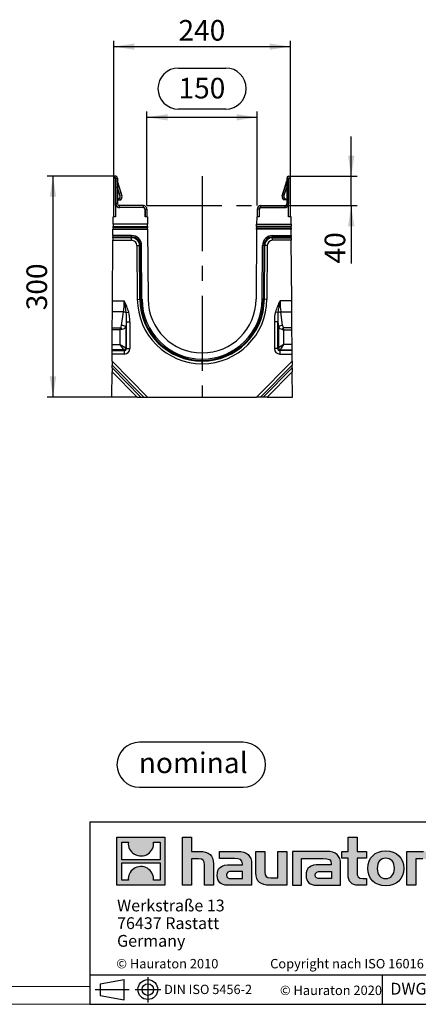
# Model space of a CAD drawing. Units: millimetres. Extents: x 56 to 3304, y 56 to 2320.
# Drawn here: x 1689 to 2231, y 56 to 1393 of the extents above; entities that cross this region are included whole.
import ezdxf

# ---------------------------------------------------------------- set-up
doc = ezdxf.new("R2010")
doc.units = ezdxf.units.MM
doc.header["$LTSCALE"] = 8
doc.linetypes.add('CENTERX2', pattern=[20.32, 12.7, -2.54, 2.54, -2.54])
for name, color, linetype in [('HAURATON_CENTERLINE', 60, 'CENTERX2'), ('HAURATON_DIMENSIONING', 1, 'Continuous'), ('HAURATON_FRAME_LOGO', 1, 'Continuous')]:
    doc.layers.add(name, color=color, linetype=linetype)
doc.layers.add('HAURATON_PRODUCT_CONTOUR', color=7, linetype='Continuous', lineweight=25)
doc.styles.add('SLDTEXTSTYLE0', font='ARIALBD.TTF', dxfattribs={"width": 0.948})
doc.styles.add('SLDTEXTSTYLE2', font='ARIAL.TTF', dxfattribs={"width": 0.948})
doc.dimstyles.new('SLDDIMSTYLE0', dxfattribs={"dimtxt": 28, "dimasz": 28, "dimexe": 0, "dimexo": 0.0625, "dimgap": 7, "dimtad": 1, "dimdec": 0, "dimrnd": 1e-09, "dimzin": 12, "dimdsep": 46, "dimtxsty": 'SLDTEXTSTYLE2', "dimsah": 1, "dimcen": 0.09, "dimadec": 0, "dimazin": 3, "dimtfac": 1, "dimtdec": 0, "dimtofl": 0, "dimtmove": 0, "dimatfit": 3, "dimfxl": 1, "dimfrac": 2, "dimtolj": 1, "dimtzin": 12, "dimarcsym": 0})
doc.dimstyles.new('SLDDIMSTYLE1', dxfattribs={"dimtxt": 28, "dimasz": 28, "dimexe": 0, "dimexo": 0.0625, "dimgap": 7, "dimtad": 1, "dimdec": 0, "dimrnd": 1e-09, "dimzin": 12, "dimdsep": 46, "dimtxsty": 'SLDTEXTSTYLE2', "dimsah": 1, "dimcen": 0.09, "dimadec": 0, "dimazin": 3, "dimtfac": 1, "dimtdec": 0, "dimtmove": 0, "dimatfit": 0, "dimfxl": 1, "dimfrac": 2, "dimtolj": 1, "dimtzin": 12, "dimarcsym": 0})

# ---------------------------------------------------------------- blocks, each defined once
blk = doc.blocks.new('SW_NOTE_0')
at = {"layer": 'HAURATON_FRAME_LOGO', "color": 0, "insert": (73.9, 36.1), "char_height": 28, "attachment_point": 2, "style": 'SLDTEXTSTYLE0'}
blk.add_mtext('nominal', dxfattribs=at)
blk = doc.blocks.new('Block-nominal')
at = {"layer": 'HAURATON_FRAME_LOGO'}
for p, q in [((171.5, 61), (30.5, 61)), ((30.5, 0), (171.5, 0))]:
    blk.add_line(p, q, dxfattribs=at)
for centre, start, end in [((30.5, 30.5), 90, 270), ((171.5, 30.5), 270, 90)]:
    blk.add_arc(centre, 30.5, start, end, dxfattribs=at)
at = {"layer": 'HAURATON_FRAME_LOGO', "color": 1}
blk.add_blockref('SW_NOTE_0', (29.8, 11), dxfattribs=at)
blk = doc.blocks.new('SW_NOTE_0_3')
at = {"layer": 'HAURATON_FRAME_LOGO', "color": 0, "char_height": 16, "attachment_point": 1, "style": 'SLDTEXTSTYLE2'}
for s, insert in [('Werkstraße 13', (0, 20.6)), ('76437 Rastatt', (0, -3.4)), ('Germany', (0, -27.4))]:
    blk.add_mtext(s, dxfattribs=dict(at, insert=insert))
blk = doc.blocks.new('_D_8')
at = {"layer": 'HAURATON_DIMENSIONING'}
for p, q in [((1904.6, 1327.6), (1968.8, 1327.6)), ((1968.8, 1271.8), (1904.6, 1271.8)), ((1861.7, 1140.7), (1861.7, 1268.7)), ((1861.7, 1260.7), (2011.7, 1260.7)), ((2011.7, 1140.7), (2011.7, 1268.7))]:
    blk.add_line(p, q, dxfattribs=at)
for centre, start, end in [((1904.6, 1299.7), 90, 270), ((1968.8, 1299.7), 270, 90)]:
    blk.add_arc(centre, 27.9, start, end, dxfattribs=at)
for points in [[(1861.7, 1260.7), (1889.7, 1256.4), (1889.7, 1265)], [(2011.7, 1260.7), (1983.7, 1265), (1983.7, 1256.4)]]:
    blk.add_solid(points, dxfattribs=at)
at = {"layer": 'HAURATON_DIMENSIONING', "insert": (1904.6, 1314.3), "char_height": 28, "attachment_point": 1, "style": 'SLDTEXTSTYLE2'}
blk.add_mtext('150', dxfattribs=at)
blk = doc.blocks.new('_D_9')
at = {"layer": 'HAURATON_DIMENSIONING'}
for p, q in [((2139.4, 1180.7), (2139.4, 1234.5)), ((2054.2, 1180.7), (2147.4, 1180.7)), ((2139.4, 1140.7), (2139.4, 1180.7)), ((2049.3, 1140.7), (2147.4, 1140.7)), ((2139.4, 1140.7), (2139.4, 1062.2))]:
    blk.add_line(p, q, dxfattribs=at)
for points in [[(2139.4, 1180.7), (2143.7, 1208.7), (2135.1, 1208.7)], [(2139.4, 1140.7), (2135.1, 1112.7), (2143.7, 1112.7)]]:
    blk.add_solid(points, dxfattribs=at)
at = {"layer": 'HAURATON_DIMENSIONING', "insert": (2103.3, 1062.2), "char_height": 28, "attachment_point": 1, "rotation": 90, "style": 'SLDTEXTSTYLE2'}
blk.add_mtext('40', dxfattribs=at)
blk = doc.blocks.new('_D_10')
at = {"layer": 'HAURATON_DIMENSIONING'}
for p, q in [((1816.7, 1178.2), (1816.7, 1364.7)), ((2056.7, 1178.2), (2056.7, 1364.7)), ((1816.7, 1356.7), (2056.7, 1356.7))]:
    blk.add_line(p, q, dxfattribs=at)
for points in [[(1816.7, 1356.7), (1844.7, 1352.4), (1844.7, 1361)], [(2056.7, 1356.7), (2028.7, 1361), (2028.7, 1352.4)]]:
    blk.add_solid(points, dxfattribs=at)
at = {"layer": 'HAURATON_DIMENSIONING', "insert": (1904.6, 1392.8), "char_height": 28, "attachment_point": 1, "style": 'SLDTEXTSTYLE2'}
blk.add_mtext('240', dxfattribs=at)
blk = doc.blocks.new('_D_11')
at = {"layer": 'HAURATON_DIMENSIONING'}
for p, q in [((1819.2, 1180.7), (1726, 1180.7)), ((1734, 880.7), (1734, 1180.7)), ((1814, 880.7), (1726, 880.7))]:
    blk.add_line(p, q, dxfattribs=at)
for points in [[(1734, 1180.7), (1729.6, 1152.7), (1738.3, 1152.7)], [(1734, 880.7), (1738.3, 908.7), (1729.6, 908.7)]]:
    blk.add_solid(points, dxfattribs=at)
at = {"layer": 'HAURATON_DIMENSIONING', "insert": (1697.9, 998.6), "char_height": 28, "attachment_point": 1, "rotation": 90, "style": 'SLDTEXTSTYLE2'}
blk.add_mtext('300', dxfattribs=at)

msp = doc.modelspace()

# ---------------------------------------------------------------- hatches: boundary and pattern name
at = {"layer": 'HAURATON_FRAME_LOGO'}
h = msp.add_hatch(color=256, dxfattribs=at)
h.paths.add_polyline_path([(1886.1, 217.7), (1886.1, 282.9), (1820.9, 282.9), (1820.9, 217.7)], flags=0)
edge = h.paths.add_edge_path(flags=0)
edge.add_spline(control_points=[(1844.7, 259.9), (1849.9, 256.6), (1858.3, 256.6), (1863.2, 260.5)], knot_values=[5, 5, 5, 5, 6, 6, 6, 6], weights=[1, 1, 1, 1], degree=3, periodic=0)
edge.add_spline(control_points=[(1863.2, 260.5), (1868.5, 264.1), (1871.2, 269.9), (1870.7, 276.2)], knot_values=[6, 6, 6, 6, 7, 7, 7, 7], weights=[1, 1, 1, 1], degree=3, periodic=0)
edge.add_line((1870.7, 276.2), (1879.6, 276.2))
edge.add_line((1879.6, 276.2), (1879.6, 252.3))
edge.add_line((1879.6, 252.3), (1827.5, 252.3))
edge.add_line((1827.5, 252.3), (1827.5, 276.2))
edge.add_line((1827.5, 276.2), (1836.4, 276.2))
edge.add_spline(control_points=[(1836.4, 276.2), (1835.8, 269.5), (1839, 263.4), (1844.7, 259.9)], knot_values=[4, 4, 4, 4, 5, 5, 5, 5], weights=[1, 1, 1, 1], degree=3, periodic=0)
edge = h.paths.add_edge_path(flags=0)
edge.add_spline(control_points=[(1862.3, 240.7), (1857.1, 244.1), (1848.8, 244), (1843.9, 240.2)], knot_values=[5, 5, 5, 5, 6, 6, 6, 6], weights=[1, 1, 1, 1], degree=3, periodic=0)
edge.add_spline(control_points=[(1843.9, 240.2), (1838.6, 236.5), (1835.9, 230.7), (1836.4, 224.4)], knot_values=[6, 6, 6, 6, 7, 7, 7, 7], weights=[1, 1, 1, 1], degree=3, periodic=0)
edge.add_line((1836.4, 224.4), (1827.5, 224.4))
edge.add_line((1827.5, 224.4), (1827.5, 248.3))
edge.add_line((1827.5, 248.3), (1879.6, 248.3))
edge.add_line((1879.6, 248.3), (1879.6, 224.4))
edge.add_line((1879.6, 224.4), (1870.7, 224.4))
edge.add_spline(control_points=[(1870.7, 224.4), (1871.3, 231.1), (1868, 237.3), (1862.3, 240.7)], knot_values=[4, 4, 4, 4, 5, 5, 5, 5], weights=[1, 1, 1, 1], degree=3, periodic=0)
h = msp.add_hatch(color=256, dxfattribs=at)
edge = h.paths.add_edge_path(flags=0)
edge.add_spline(control_points=[(1931.7, 253.5), (1938.1, 253.5), (1939.8, 251.5), (1939.8, 245.4)], knot_values=[6, 6, 6, 6, 7, 7, 7, 7], weights=[1, 1, 1, 1], degree=3, periodic=0)
edge.add_line((1939.8, 245.4), (1939.8, 217.7))
edge.add_line((1939.8, 217.7), (1952, 217.7))
edge.add_line((1952, 217.7), (1952, 246.8))
edge.add_spline(control_points=[(1952, 246.8), (1952, 258.7), (1946.2, 263.6), (1932.9, 263.6)], knot_values=[2, 2, 2, 2, 3, 3, 3, 3], weights=[1, 1, 1, 1], degree=3, periodic=0)
edge.add_line((1932.9, 263.6), (1922.1, 263.6))
edge.add_line((1922.1, 263.6), (1922.1, 282.9))
edge.add_line((1922.1, 282.9), (1910, 282.9))
edge.add_line((1910, 282.9), (1910, 217.7))
edge.add_line((1910, 217.7), (1922.1, 217.7))
edge.add_line((1922.1, 217.7), (1922.1, 253.5))
edge.add_line((1922.1, 253.5), (1931.7, 253.5))
h = msp.add_hatch(color=256, dxfattribs=at)
edge = h.paths.add_edge_path(flags=0)
edge.add_spline(control_points=[(2135.1, 232.1), (2135.1, 222.7), (2140.2, 217.7), (2149, 217.7)], knot_values=[11, 11, 11, 11, 12, 12, 12, 12], weights=[1, 1, 1, 1], degree=3, periodic=0)
edge.add_line((2149, 217.7), (2160.1, 217.7))
edge.add_line((2160.1, 217.7), (2160.1, 226.8))
edge.add_line((2160.1, 226.8), (2155.1, 226.8))
edge.add_spline(control_points=[(2155.1, 226.8), (2148.9, 226.8), (2147.3, 229.5), (2147.3, 235.9)], knot_values=[7, 7, 7, 7, 8, 8, 8, 8], weights=[1, 1, 1, 1], degree=3, periodic=0)
edge.add_line((2147.3, 235.9), (2147.3, 254.4))
edge.add_line((2147.3, 254.4), (2160.1, 254.4))
edge.add_line((2160.1, 254.4), (2160.1, 263.6))
edge.add_line((2160.1, 263.6), (2147.3, 263.6))
edge.add_line((2147.3, 263.6), (2147.3, 282.9))
edge.add_line((2147.3, 282.9), (2135.1, 282.9))
edge.add_line((2135.1, 282.9), (2135.1, 263.6))
edge.add_line((2135.1, 263.6), (2126.6, 263.6))
edge.add_line((2126.6, 263.6), (2126.6, 254.4))
edge.add_line((2126.6, 254.4), (2135.1, 254.4))
edge.add_line((2135.1, 254.4), (2135.1, 232.1))
h = msp.add_hatch(color=256, dxfattribs=at)
edge = h.paths.add_edge_path(flags=0)
edge.add_spline(control_points=[(1980.5, 254.1), (1988.2, 254.1), (1991.5, 252.5), (1991.5, 246.7)], knot_values=[7, 7, 7, 7, 8, 8, 8, 8], weights=[1, 1, 1, 1], degree=3, periodic=0)
edge.add_line((1991.5, 246.7), (1991.5, 245.6))
edge.add_line((1991.5, 245.6), (1975.5, 245.6))
edge.add_spline(control_points=[(1975.5, 245.6), (1962.7, 245.6), (1957.2, 241.6), (1957.2, 230.9)], knot_values=[4, 4, 4, 4, 5, 5, 5, 5], weights=[1, 1, 1, 1], degree=3, periodic=0)
edge.add_spline(control_points=[(1957.2, 230.9), (1957.2, 222.5), (1962.3, 217.7), (1971.4, 217.7)], knot_values=[3, 3, 3, 3, 4, 4, 4, 4], weights=[1, 1, 1, 1], degree=3, periodic=0)
edge.add_line((1971.4, 217.7), (2004, 217.7))
edge.add_line((2004, 217.7), (2004, 246.4))
edge.add_spline(control_points=[(2004, 246.4), (2004, 257.8), (1997.6, 263.6), (1985.1, 263.6)], knot_values=[0, 0, 0, 0, 1, 1, 1, 1], weights=[1, 1, 1, 1], degree=3, periodic=0)
edge.add_line((1985.1, 263.6), (1960.3, 263.6))
edge.add_line((1960.3, 263.6), (1960.3, 254.1))
edge.add_line((1960.3, 254.1), (1980.5, 254.1))
edge = h.paths.add_edge_path(flags=0)
edge.add_spline(control_points=[(1976.4, 226.9), (1972, 226.9), (1969.8, 227.4), (1969.8, 231.3)], knot_values=[3, 3, 3, 3, 4, 4, 4, 4], weights=[1, 1, 1, 1], degree=3, periodic=0)
edge.add_spline(control_points=[(1969.8, 231.3), (1969.8, 235.4), (1972.1, 236.4), (1977.3, 236.4)], knot_values=[2, 2, 2, 2, 3, 3, 3, 3], weights=[1, 1, 1, 1], degree=3, periodic=0)
edge.add_line((1977.3, 236.4), (1991.6, 236.4))
edge.add_line((1991.6, 236.4), (1991.6, 226.9))
edge.add_line((1991.6, 226.9), (1976.4, 226.9))
h = msp.add_hatch(color=256, dxfattribs=at)
edge = h.paths.add_edge_path(flags=0)
edge.add_spline(control_points=[(2030, 227.8), (2023.6, 227.8), (2022, 229.4), (2022, 235.5)], knot_values=[4, 4, 4, 4, 5, 5, 5, 5], weights=[1, 1, 1, 1], degree=3, periodic=0)
edge.add_line((2022, 235.5), (2022, 263.6))
edge.add_line((2022, 263.6), (2009.9, 263.6))
edge.add_line((2009.9, 263.6), (2009.9, 234.5))
edge.add_spline(control_points=[(2009.9, 234.5), (2009.9, 222.5), (2015.9, 217.7), (2029, 217.7)], knot_values=[0, 0, 0, 0, 1, 1, 1, 1], weights=[1, 1, 1, 1], degree=3, periodic=0)
edge.add_line((2029, 217.7), (2051.9, 217.7))
edge.add_line((2051.9, 217.7), (2051.9, 263.6))
edge.add_line((2051.9, 263.6), (2039.7, 263.6))
edge.add_line((2039.7, 263.6), (2039.7, 227.8))
edge.add_line((2039.7, 227.8), (2030, 227.8))
h = msp.add_hatch(color=256, dxfattribs=at)
edge = h.paths.add_edge_path(flags=0)
edge.add_line((2124.9, 217.7), (2124.9, 246.4))
edge.add_spline(control_points=[(2124.9, 246.4), (2124.9, 257.8), (2118.5, 263.6), (2106, 263.6)], knot_values=[16, 16, 16, 16, 17, 17, 17, 17], weights=[1, 1, 1, 1], degree=3, periodic=0)
edge.add_line((2106, 263.6), (2065.6, 263.6))
edge.add_line((2065.6, 263.6), (2065.1, 263.6))
edge.add_line((2065.1, 263.6), (2059.6, 263.6))
edge.add_line((2059.6, 263.6), (2059.6, 217.7))
edge.add_line((2059.6, 217.7), (2071.7, 217.7))
edge.add_line((2071.7, 217.7), (2071.7, 254.1))
edge.add_line((2071.7, 254.1), (2081.4, 254.1))
edge.add_line((2081.4, 254.1), (2081.4, 254.1))
edge.add_line((2081.4, 254.1), (2101.3, 254.1))
edge.add_spline(control_points=[(2101.3, 254.1), (2109, 254.1), (2112.3, 252.5), (2112.3, 246.7)], knot_values=[9, 9, 9, 9, 10, 10, 10, 10], weights=[1, 1, 1, 1], degree=3, periodic=0)
edge.add_line((2112.3, 246.7), (2112.3, 245.6))
edge.add_line((2112.3, 245.6), (2096.4, 245.6))
edge.add_spline(control_points=[(2096.4, 245.6), (2083.6, 245.6), (2078.1, 241.6), (2078.1, 230.9)], knot_values=[12, 12, 12, 12, 13, 13, 13, 13], weights=[1, 1, 1, 1], degree=3, periodic=0)
edge.add_spline(control_points=[(2078.1, 230.9), (2078.1, 222.5), (2083.1, 217.7), (2092.3, 217.7)], knot_values=[13, 13, 13, 13, 14, 14, 14, 14], weights=[1, 1, 1, 1], degree=3, periodic=0)
edge.add_line((2092.3, 217.7), (2124.9, 217.7))
edge = h.paths.add_edge_path(flags=0)
edge.add_spline(control_points=[(2097.2, 226.9), (2092.8, 226.9), (2090.6, 227.4), (2090.6, 231.3)], knot_values=[1, 1, 1, 1, 2, 2, 2, 2], weights=[1, 1, 1, 1], degree=3, periodic=0)
edge.add_spline(control_points=[(2090.6, 231.3), (2090.6, 235.4), (2093, 236.4), (2098.1, 236.4)], knot_values=[2, 2, 2, 2, 3, 3, 3, 3], weights=[1, 1, 1, 1], degree=3, periodic=0)
edge.add_line((2098.1, 236.4), (2112.4, 236.4))
edge.add_line((2112.4, 236.4), (2112.4, 226.9))
edge.add_line((2112.4, 226.9), (2097.2, 226.9))
h = msp.add_hatch(color=256, dxfattribs=at)
edge = h.paths.add_edge_path(flags=0)
edge.add_spline(control_points=[(2186.4, 264.4), (2171.4, 264.4), (2162, 254.9), (2162, 240.6), (2162, 226.4), (2171.4, 216.9), (2186.4, 216.9)], knot_values=[0, 0, 0, 0, 1, 1, 1, 2, 2, 2, 2], weights=[1, 1, 1, 1, 1, 1, 1], degree=3, periodic=0)
edge.add_spline(control_points=[(2186.4, 216.9), (2201.4, 216.9), (2210.7, 226.4), (2210.7, 240.6), (2210.7, 254.9), (2201.3, 264.4), (2186.4, 264.4)], knot_values=[2, 2, 2, 2, 3, 3, 3, 4, 4, 4, 4], weights=[1, 1, 1, 1, 1, 1, 1], degree=3, periodic=0)
edge = h.paths.add_edge_path(flags=0)
edge.add_spline(control_points=[(2186.3, 254.4), (2193.5, 254.4), (2198, 249.5), (2198, 240.6), (2198, 231.7), (2193.4, 226.8), (2186.3, 226.8)], knot_values=[0, 0, 0, 0, 1, 1, 1, 2, 2, 2, 2], weights=[1, 1, 1, 1, 1, 1, 1], degree=3, periodic=0)
edge.add_spline(control_points=[(2186.3, 226.8), (2179.1, 226.8), (2174.7, 231.7), (2174.7, 240.6), (2174.7, 249.5), (2179.2, 254.4), (2186.3, 254.4)], knot_values=[2, 2, 2, 2, 3, 3, 3, 4, 4, 4, 4], weights=[1, 1, 1, 1, 1, 1, 1], degree=3, periodic=0)
h = msp.add_hatch(color=256, dxfattribs=at)
edge = h.paths.add_edge_path(flags=0)
edge.add_spline(control_points=[(2236.8, 253.5), (2243.7, 253.5), (2244.9, 251.7), (2244.9, 245.3)], knot_values=[4, 4, 4, 4, 5, 5, 5, 5], weights=[1, 1, 1, 1], degree=3, periodic=0)
edge.add_line((2244.9, 245.3), (2244.9, 217.7))
edge.add_line((2244.9, 217.7), (2257, 217.7))
edge.add_line((2257, 217.7), (2257, 246.8))
edge.add_spline(control_points=[(2257, 246.8), (2257, 259), (2251.4, 263.6), (2237.8, 263.6)], knot_values=[0, 0, 0, 0, 1, 1, 1, 1], weights=[1, 1, 1, 1], degree=3, periodic=0)
edge.add_line((2237.8, 263.6), (2215, 263.6))
edge.add_line((2215, 263.6), (2215, 217.7))
edge.add_line((2215, 217.7), (2227.1, 217.7))
edge.add_line((2227.1, 217.7), (2227.1, 253.5))
edge.add_line((2227.1, 253.5), (2236.8, 253.5))

# ---------------------------------------------------------------- linework, layer by layer
at = {"layer": 'HAURATON_CENTERLINE'}
for p, q in [((1936.7, 1180.7), (1936.7, 880.7)), ((1861.7, 1140.7), (2011.7, 1140.7))]:
    msp.add_line(p, q, dxfattribs=at)
at = {"layer": 'HAURATON_FRAME_LOGO'}
for p, q in [((1784, 304), (1784, 56)), ((1784, 304), (3304, 304)), ((1784, 96), (3304, 96)), ((2182.1, 56), (2182.1, 96)), ((1798.1, 83.9), (1830.7, 89.9)), ((1798.1, 83.9), (1798.1, 68.1)), ((1830.7, 62.2), (1830.7, 89.9)), ((1862.9, 92.8), (1862.9, 58.4)), ((1791.2, 76), (1837.4, 76)), ((1798.1, 76), (1830.7, 76)), ((1798.1, 68.1), (1830.7, 62.2)), ((1845.8, 76), (1880.4, 76)), ((1784, 56), (3304, 56)), ((1822.4, 56), (3304, 56))]:
    msp.add_line(p, q, dxfattribs=at)
at = {"layer": 'HAURATON_FRAME_LOGO', "linetype": 'Continuous'}
for p, q in [((1820.9, 217.7), (1820.9, 282.9)), ((1820.9, 282.9), (1886.1, 282.9)), ((1886.1, 282.9), (1886.1, 217.7)), ((1910, 217.7), (1910, 282.9)), ((1910, 282.9), (1922.1, 282.9)), ((1922.1, 282.9), (1922.1, 263.6)), ((2135.1, 263.6), (2135.1, 282.9)), ((2135.1, 282.9), (2147.3, 282.9)), ((2147.3, 282.9), (2147.3, 263.6)), ((1827.5, 252.3), (1827.5, 276.2)), ((1827.5, 276.2), (1836.4, 276.2)), ((1870.7, 276.2), (1879.6, 276.2)), ((1879.6, 276.2), (1879.6, 252.3)), ((1922.1, 263.6), (1932.9, 263.6)), ((1960.3, 254.1), (1960.3, 263.6)), ((1960.3, 263.6), (1985.1, 263.6)), ((1980.5, 254.1), (1960.3, 254.1)), ((2009.9, 234.5), (2009.9, 263.6)), ((2009.9, 263.6), (2022, 263.6)), ((2022, 263.6), (2022, 235.5)), ((2039.7, 227.8), (2039.7, 263.6)), ((2039.7, 263.6), (2051.9, 263.6)), ((2051.9, 263.6), (2051.9, 217.7)), ((2065.1, 263.6), (2059.6, 263.6)), ((2059.6, 263.6), (2059.6, 217.7)), ((2065.6, 263.6), (2065.1, 263.6)), ((2106, 263.6), (2065.6, 263.6)), ((2071.7, 217.7), (2071.7, 254.1)), ((2071.7, 254.1), (2081.4, 254.1)), ((2081.4, 254.1), (2081.4, 254.1)), ((2081.4, 254.1), (2101.3, 254.1)), ((2126.6, 254.4), (2126.6, 263.6)), ((2126.6, 263.6), (2135.1, 263.6)), ((2135.1, 254.4), (2126.6, 254.4)), ((2135.1, 232.1), (2135.1, 254.4)), ((2147.3, 263.6), (2160.1, 263.6)), ((2160.1, 254.4), (2147.3, 254.4)), ((2147.3, 254.4), (2147.3, 235.9)), ((2160.1, 263.6), (2160.1, 254.4)), ((2215, 217.7), (2215, 263.6)), ((2215, 263.6), (2237.8, 263.6)), ((1879.6, 252.3), (1827.5, 252.3)), ((1827.5, 224.4), (1827.5, 248.3)), ((1827.5, 248.3), (1879.6, 248.3)), ((1879.6, 248.3), (1879.6, 224.4)), ((1931.7, 253.5), (1922.1, 253.5)), ((1922.1, 253.5), (1922.1, 217.7)), ((1939.8, 217.7), (1939.8, 245.4)), ((1952, 246.8), (1952, 217.7)), ((1975.5, 245.6), (1991.5, 245.6)), ((2004, 246.4), (2004, 217.7)), ((2112.3, 245.6), (2096.4, 245.6)), ((2124.9, 217.7), (2124.9, 246.4)), ((2236.8, 253.5), (2227.1, 253.5)), ((2227.1, 253.5), (2227.1, 217.7)), ((1991.6, 236.4), (1977.3, 236.4)), ((1991.6, 226.9), (1991.6, 236.4)), ((2030, 227.8), (2039.7, 227.8)), ((2098.1, 236.4), (2112.4, 236.4)), ((2112.4, 236.4), (2112.4, 226.9)), ((1886.1, 217.7), (1820.9, 217.7)), ((1836.4, 224.4), (1827.5, 224.4)), ((1879.6, 224.4), (1870.7, 224.4)), ((1922.1, 217.7), (1910, 217.7)), ((1952, 217.7), (1939.8, 217.7)), ((2004, 217.7), (1971.4, 217.7)), ((1976.4, 226.9), (1991.6, 226.9)), ((2051.9, 217.7), (2029, 217.7)), ((2059.6, 217.7), (2071.7, 217.7)), ((2092.3, 217.7), (2124.9, 217.7)), ((2112.4, 226.9), (2097.2, 226.9)), ((2160.1, 217.7), (2149, 217.7)), ((2155.1, 226.8), (2160.1, 226.8)), ((2160.1, 226.8), (2160.1, 217.7)), ((2227.1, 217.7), (2215, 217.7))]:
    msp.add_line(p, q, dxfattribs=at)
at = {"layer": 'HAURATON_FRAME_LOGO', "lineweight": 18}
for p, q in [((80, 80), (1784, 80)), ((56, 56), (1822.4, 56))]:
    msp.add_line(p, q, dxfattribs=at)
at = {"layer": 'HAURATON_FRAME_LOGO'}
for radius in [13.5, 7.88]:
    msp.add_circle((1862.9, 76), radius, dxfattribs=at)
at = {"layer": 'HAURATON_FRAME_LOGO', "linetype": 'Continuous'}
for points in [[(1836.4, 276.2), (1835.8, 269.5), (1839, 263.4), (1844.7, 259.9)], [(1863.2, 260.5), (1868.5, 264.1), (1871.2, 269.9), (1870.7, 276.2)], [(1844.7, 259.9), (1849.9, 256.6), (1858.3, 256.6), (1863.2, 260.5)], [(1932.9, 263.6), (1946.2, 263.6), (1952, 258.7), (1952, 246.8)], [(1991.5, 246.7), (1991.5, 252.5), (1988.2, 254.1), (1980.5, 254.1)], [(1985.1, 263.6), (1997.6, 263.6), (2004, 257.8), (2004, 246.4)], [(2101.3, 254.1), (2109, 254.1), (2112.3, 252.5), (2112.3, 246.7)], [(2124.9, 246.4), (2124.9, 257.8), (2118.5, 263.6), (2106, 263.6)], [(1862.3, 240.7), (1857.1, 244.1), (1848.8, 244), (1843.9, 240.2)], [(1870.7, 224.4), (1871.3, 231.1), (1868, 237.3), (1862.3, 240.7)], [(1939.8, 245.4), (1939.8, 251.5), (1938.1, 253.5), (1931.7, 253.5)], [(1957.2, 230.9), (1957.2, 241.6), (1962.7, 245.6), (1975.5, 245.6)], [(1991.5, 245.6), (1991.5, 246), (1991.5, 246.4), (1991.5, 246.7)], [(2096.4, 245.6), (2083.6, 245.6), (2078.1, 241.6), (2078.1, 230.9)], [(2112.3, 246.7), (2112.3, 246.4), (2112.3, 246), (2112.3, 245.6)], [(1843.9, 240.2), (1838.6, 236.5), (1835.9, 230.7), (1836.4, 224.4)], [(1971.4, 217.7), (1962.3, 217.7), (1957.2, 222.5), (1957.2, 230.9)], [(1977.3, 236.4), (1972.1, 236.4), (1969.8, 235.4), (1969.8, 231.3)], [(1969.8, 231.3), (1969.8, 227.4), (1972, 226.9), (1976.4, 226.9)], [(2029, 217.7), (2015.9, 217.7), (2009.9, 222.5), (2009.9, 234.5)], [(2022, 235.5), (2022, 229.4), (2023.6, 227.8), (2030, 227.8)], [(2078.1, 230.9), (2078.1, 222.5), (2083.1, 217.7), (2092.3, 217.7)], [(2090.6, 231.3), (2090.6, 235.4), (2093, 236.4), (2098.1, 236.4)], [(2097.2, 226.9), (2092.8, 226.9), (2090.6, 227.4), (2090.6, 231.3)], [(2149, 217.7), (2140.2, 217.7), (2135.1, 222.7), (2135.1, 232.1)], [(2147.3, 235.9), (2147.3, 229.5), (2148.9, 226.8), (2155.1, 226.8)]]:
    msp.add_open_spline(points, degree=3, dxfattribs=at)
for points, knots in [([(2186.4, 216.9), (2171.4, 216.9), (2162, 226.4), (2162, 240.6), (2162, 254.9), (2171.4, 264.4), (2186.4, 264.4)], [0, 0, 0, 0, 1, 1, 1, 2, 2, 2, 2]), ([(2186.3, 254.4), (2179.2, 254.4), (2174.7, 249.5), (2174.7, 240.6), (2174.7, 231.7), (2179.1, 226.8), (2186.3, 226.8)], [2, 2, 2, 2, 3, 3, 3, 4, 4, 4, 4]), ([(2186.3, 226.8), (2193.4, 226.8), (2198, 231.7), (2198, 240.6), (2198, 249.5), (2193.5, 254.4), (2186.3, 254.4)], [0, 0, 0, 0, 1, 1, 1, 2, 2, 2, 2]), ([(2186.4, 264.4), (2201.3, 264.4), (2210.7, 254.9), (2210.7, 240.6), (2210.7, 226.4), (2201.4, 216.9), (2186.4, 216.9)], [2, 2, 2, 2, 3, 3, 3, 4, 4, 4, 4])]:
    msp.add_open_spline(points, degree=3, knots=knots, dxfattribs=at)
at = {"layer": 'HAURATON_PRODUCT_CONTOUR'}
for p, q in [((1819.1, 1178.2), (1816.7, 1178.2)), ((1816.7, 1125.7), (1816.7, 1178.2)), ((1819.1, 1140.7), (1819.1, 1178.2)), ((1819.3, 1178.2), (1821.7, 1178.2)), ((1819.3, 1178.2), (1819.3, 1143.1)), ((1821.7, 1178.2), (1821.7, 1143.1)), ((2054.1, 1178.2), (2051.7, 1178.2)), ((2051.7, 1178.2), (2051.7, 1143.1)), ((2054.1, 1178.2), (2054.1, 1143.1)), ((2054.3, 1140.7), (2054.3, 1178.2)), ((2054.3, 1178.2), (2056.7, 1178.2)), ((2056.7, 1125.7), (2056.7, 1178.2)), ((1827.7, 1154.2), (1821.7, 1174.5)), ((1821.7, 1173), (1827.7, 1154.2)), ((1825.5, 1153.5), (1821.7, 1165.4)), ((2045.6, 1154.2), (2051.7, 1174.5)), ((2051.7, 1173), (2045.6, 1154.2)), ((2047.9, 1153.5), (2051.7, 1165.4)), ((1824.5, 1150.6), (1821.7, 1149.7)), ((1826, 1148.7), (1824.5, 1150.6)), ((2047.4, 1148.7), (2048.8, 1150.6)), ((2048.8, 1150.6), (2051.7, 1149.7)), ((1819.1, 1140.7), (1819.9, 1140.7)), ((1819.1, 1140.7), (1819.1, 1125.7)), ((1821.7, 1143.1), (1819.3, 1143.1)), ((1821.2, 1139.2), (1821.2, 1139.2)), ((1821.7, 1148.9), (1822.1, 1148.8)), ((1822.1, 1148.8), (1826, 1148.7)), ((1823.3, 1138.3), (1823.9, 1138.3)), ((1824.1, 1140.7), (1824.1, 1138.3)), ((1856.9, 1140.7), (1824.1, 1140.7)), ((1856.9, 1138.3), (1824.1, 1138.3)), ((1856.6, 1138.2), (1824.2, 1138.2)), ((1833.1, 1138.3), (1833.1, 1138.2)), ((1835.5, 1138.2), (1835.5, 1138.3)), ((1837.3, 1138.3), (1837.3, 1138.2)), ((1845.3, 1138.2), (1845.3, 1138.3)), ((1849.3, 1138.2), (1849.3, 1138.3)), ((1855.4, 1138.2), (1855.4, 1138.3)), ((1856.4, 1138.2), (1856.4, 1138.3)), ((1856.9, 1138.3), (1856.9, 1140.7)), ((1858.8, 1136.8), (1859.1, 1136.8)), ((2014.3, 1136.8), (2014.5, 1136.8)), ((2016.5, 1138.3), (2016.5, 1140.7)), ((2016.5, 1140.7), (2049.3, 1140.7)), ((2016.5, 1138.3), (2049.3, 1138.3)), ((2049.2, 1138.2), (2016.8, 1138.2)), ((2017, 1138.2), (2017, 1138.3)), ((2018, 1138.2), (2018, 1138.3)), ((2024.1, 1138.2), (2024.1, 1138.3)), ((2028.1, 1138.2), (2028.1, 1138.3)), ((2036.1, 1138.3), (2036.1, 1138.2)), ((2037.9, 1138.2), (2037.9, 1138.3)), ((2040.2, 1138.2), (2040.2, 1138.3)), ((2051.3, 1148.8), (2047.4, 1148.7)), ((2049.3, 1140.7), (2049.3, 1138.3)), ((2050.1, 1138.3), (2049.4, 1138.3)), ((2051.3, 1148.8), (2051.7, 1148.9)), ((2051.7, 1143.1), (2054.1, 1143.1)), ((2052.1, 1139.2), (2052.2, 1139.2)), ((2054.3, 1140.7), (2053.5, 1140.7)), ((2054.3, 1125.7), (2054.3, 1140.7)), ((1815.6, 1115.7), (1815.7, 1125.7)), ((1819.1, 1125.7), (1815.7, 1125.7)), ((1859.1, 1125.7), (1859.1, 1135.7)), ((1862.5, 1125.7), (1859.1, 1125.7)), ((1859.2, 1135.3), (1859.2, 1135.6)), ((1859.3, 1135.3), (1859.2, 1135.3)), ((1859.2, 1131), (1859.3, 1131)), ((1859.2, 1125.7), (1859.2, 1131)), ((1859.3, 1135.9), (1861.7, 1135.9)), ((1859.3, 1135.9), (1859.3, 1125.7)), ((1861.7, 1135.9), (1861.7, 1125.7)), ((1862.5, 1125.7), (1862.6, 1115.7)), ((2010.9, 1125.7), (2010.8, 1115.7)), ((2014.3, 1125.7), (2010.9, 1125.7)), ((2014.1, 1135.9), (2011.7, 1135.9)), ((2011.7, 1135.9), (2011.7, 1125.7)), ((2014.1, 1135.9), (2014.1, 1125.7)), ((2014.2, 1135.3), (2014.1, 1135.3)), ((2014.1, 1131), (2014.2, 1131)), ((2014.2, 1135.6), (2014.2, 1135.3)), ((2014.2, 1131), (2014.2, 1125.7)), ((2014.3, 1135.7), (2014.3, 1125.7)), ((2057.7, 1125.7), (2054.3, 1125.7)), ((2057.8, 1115.7), (2057.7, 1125.7)), ((1815.6, 1110.5), (1815.5, 1108.7)), ((1862.6, 1115.7), (1815.6, 1115.7)), ((1815.6, 1115.7), (1815.6, 1112.2)), ((1815.6, 1112.2), (1862.6, 1112.2)), ((1815.6, 1110.5), (1815.6, 1112.2)), ((1862.6, 1110.5), (1815.6, 1110.5)), ((1862.6, 1112.2), (1862.6, 1115.7)), ((1862.6, 1112.2), (1862.6, 1110.5)), ((1862.6, 1108.7), (1862.6, 1110.5)), ((2010.7, 1108.7), (2010.8, 1110.5)), ((2010.8, 1115.7), (2057.8, 1115.7)), ((2010.8, 1112.2), (2010.8, 1115.7)), ((2057.8, 1112.2), (2010.8, 1112.2)), ((2010.8, 1112.2), (2010.8, 1110.5)), ((2010.8, 1110.5), (2057.8, 1110.5)), ((2057.8, 1115.7), (2057.8, 1112.2)), ((2057.8, 1110.5), (2057.8, 1112.2)), ((2057.8, 1110.5), (2057.8, 1108.7)), ((1815.5, 1097.2), (1815.4, 1093.7)), ((1815.5, 1108.7), (1862.6, 1108.7)), ((1815.5, 1100.1), (1815.5, 1108.7)), ((1840.8, 1100.1), (1815.5, 1100.1)), ((1815.5, 1100.1), (1815.5, 1098.3)), ((1815.5, 1098.3), (1840.8, 1098.3)), ((1815.5, 1097.2), (1815.5, 1098.3)), ((1840.8, 1097.2), (1815.5, 1097.2)), ((1840.8, 1098.3), (1840.8, 1100.1)), ((1840.8, 1098.3), (1840.8, 1097.2)), ((1840.8, 1093.7), (1840.8, 1097.2)), ((1862.6, 1108.7), (1863.3, 1013.6)), ((2010.7, 1108.7), (2010.1, 1013.6)), ((2057.8, 1108.7), (2010.7, 1108.7)), ((2032.6, 1098.3), (2032.6, 1100.1)), ((2032.6, 1100.1), (2057.9, 1100.1)), ((2057.9, 1098.3), (2032.6, 1098.3)), ((2032.6, 1098.3), (2032.6, 1097.2)), ((2032.6, 1093.7), (2032.6, 1097.2)), ((2032.6, 1097.2), (2057.9, 1097.2)), ((2057.9, 1100.1), (2057.8, 1108.7)), ((2057.9, 1100.1), (2057.9, 1098.3)), ((2057.9, 1097.2), (2057.9, 1098.3)), ((2057.9, 1097.2), (2057.9, 1093.7)), ((1814.9, 1011.4), (1815.4, 1093.7)), ((1815.4, 1093.7), (1840.8, 1093.7)), ((1848.1, 1086.4), (1851.5, 1086.5)), ((1848.1, 1086.4), (1848.6, 1013.4)), ((1852.1, 1013.5), (1851.5, 1086.5)), ((1852.7, 1086.5), (1851.5, 1086.5)), ((1852.7, 1086.5), (1853.2, 1013.5)), ((1852.7, 1086.5), (1854.4, 1086.5)), ((1854.9, 1013.5), (1854.4, 1086.5)), ((2018.4, 1013.5), (2018.9, 1086.5)), ((2020.7, 1086.5), (2018.9, 1086.5)), ((2020.7, 1086.5), (2020.2, 1013.5)), ((2020.7, 1086.5), (2021.8, 1086.5)), ((2021.3, 1013.5), (2021.8, 1086.5)), ((2025.3, 1086.4), (2021.8, 1086.5)), ((2025.3, 1086.4), (2024.8, 1013.4)), ((2057.9, 1093.7), (2032.6, 1093.7)), ((2058.5, 1011.4), (2057.9, 1093.7)), ((1814.8, 996.4), (1814.9, 1011.4)), ((1814.9, 1011.4), (1830.8, 1011.4)), ((1848.6, 1013.4), (1852.1, 1013.5)), ((1853.2, 1013.5), (1852.1, 1013.5)), ((1853.2, 1013.5), (1854.9, 1013.5)), ((2020.2, 1013.5), (2018.4, 1013.5)), ((2020.2, 1013.5), (2021.3, 1013.5)), ((2024.8, 1013.4), (2021.3, 1013.5)), ((2058.5, 1011.4), (2042.6, 1011.4)), ((2058.6, 996.4), (2058.5, 1011.4)), ((1814.6, 974.7), (1814.8, 996.4)), ((1829.7, 996.4), (1814.8, 996.4)), ((1827.2, 978), (1829.7, 996.4)), ((1833.7, 995.4), (1837, 996.2)), ((2039.7, 995.4), (2036.4, 996.2)), ((2043.7, 996.4), (2058.6, 996.4)), ((2046.1, 978), (2043.7, 996.4)), ((2058.7, 974.7), (2058.6, 996.4)), ((1833.8, 982.7), (1832.9, 976)), ((1833.8, 982.7), (1838.5, 982.7)), ((1833.8, 946.7), (1833.8, 982.7)), ((1838.5, 982.7), (1838.5, 946.7)), ((2039.6, 982.7), (2034.9, 982.7)), ((2034.9, 982.7), (2034.9, 946.7)), ((2039.6, 946.7), (2039.6, 982.7)), ((2039.6, 982.7), (2040.5, 976)), ((1814.5, 952.3), (1814.6, 972)), ((1814.6, 974.7), (1826, 974.7)), ((1814.6, 972), (1814.6, 974.7)), ((1825.4, 972), (1814.6, 972)), ((1825.4, 972), (1826, 974.7)), ((1828.1, 972.7), (1825.4, 972)), ((1825.4, 952.3), (1825.4, 972)), ((1832.9, 976), (1832.9, 947.6)), ((2040.5, 976), (2040.5, 947.6)), ((2045.3, 972.7), (2048, 972)), ((2058.7, 974.7), (2047.3, 974.7)), ((2048, 972), (2047.3, 974.7)), ((2048, 952.3), (2048, 972)), ((2048, 972), (2058.8, 972)), ((2058.8, 972), (2058.7, 974.7)), ((2058.9, 952.3), (2058.8, 972)), ((1814.4, 944.8), (1814.5, 952.3)), ((1814.5, 952.3), (1825.4, 952.3)), ((1830.1, 944.8), (1825.4, 952.3)), ((1825.4, 952.3), (1832.9, 947.6)), ((2048, 952.3), (2040.5, 947.6)), ((2043.3, 944.8), (2048, 952.3)), ((2058.9, 952.3), (2048, 952.3)), ((2059, 944.8), (2058.9, 952.3)), ((1814.3, 929.3), (1814.4, 939.2)), ((1830.1, 944.8), (1814.4, 944.8)), ((1814.4, 943.9), (1814.4, 944.8)), ((1814.4, 943.9), (1830.9, 943.9)), ((1814.4, 939.2), (1814.4, 943.9)), ((1830.9, 939.2), (1814.4, 939.2)), ((1830.9, 943.9), (1830.1, 944.8)), ((1830.9, 943.9), (1830.9, 939.2)), ((1832.9, 947.6), (1833.8, 946.7)), ((1833.8, 946.7), (1838.5, 946.7)), ((1936.7, 940.7), (1936.7, 940.7)), ((2039.6, 946.7), (2034.9, 946.7)), ((2040.5, 947.6), (2039.6, 946.7)), ((2042.4, 943.9), (2043.3, 944.8)), ((2042.4, 943.9), (2042.4, 939.2)), ((2059, 943.9), (2042.4, 943.9)), ((2042.4, 939.2), (2059, 939.2)), ((2043.3, 944.8), (2059, 944.8)), ((2059, 943.9), (2059, 944.8)), ((2059, 939.2), (2059, 943.9)), ((2059.1, 929.3), (2059, 939.2)), ((1814.2, 920.3), (1814.3, 924.2)), ((1862.6, 880.7), (1814.3, 929.3)), ((1814.3, 929.3), (1814.3, 924.2)), ((1814.3, 924.2), (1857.5, 880.7)), ((1936.7, 930.6), (1936.7, 932.3)), ((1936.7, 932.3), (1936.7, 932.3)), ((1936.7, 930.6), (1936.7, 932.3)), ((1936.7, 932.3), (1936.7, 932.3)), ((1936.7, 930.6), (1936.7, 932.3)), ((1936.7, 930.6), (1936.7, 929.4)), ((1936.7, 930.6), (1936.7, 929.4)), ((1936.7, 930.6), (1936.7, 930.6)), ((1936.7, 930.6), (1936.7, 930.6)), ((1936.7, 926), (1936.7, 929.4)), ((1936.7, 929.4), (1936.7, 929.4)), ((1936.7, 926), (1936.7, 929.4)), ((1936.7, 929.4), (1936.7, 929.4)), ((1936.7, 926), (1936.7, 929.4)), ((1936.7, 926), (1936.7, 926)), ((1936.7, 926), (1936.7, 926)), ((2010.7, 880.7), (2059.1, 929.3)), ((2059.1, 924.2), (2015.9, 880.7)), ((2059.1, 929.3), (2059.1, 924.2)), ((2059.1, 920.3), (2059.1, 924.2)), ((1814, 880.7), (1814.2, 915.1)), ((1853.5, 880.7), (1814.2, 920.3)), ((1814.2, 920.3), (1814.2, 915.1)), ((1814.2, 915.1), (1848.4, 880.7)), ((2019.8, 880.7), (2059.1, 920.3)), ((2059.2, 915.1), (2025, 880.7)), ((2059.1, 920.3), (2059.2, 915.1)), ((2059.4, 880.7), (2059.2, 915.1)), ((1848.4, 880.7), (1814, 880.7)), ((1848.4, 880.7), (1853.5, 880.7)), ((1853.5, 880.7), (1857.5, 880.7)), ((1857.5, 880.7), (1862.6, 880.7)), ((1862.6, 880.7), (2010.7, 880.7)), ((2015.9, 880.7), (2010.7, 880.7)), ((2019.8, 880.7), (2015.9, 880.7)), ((2025, 880.7), (2019.8, 880.7)), ((2025, 880.7), (2059.4, 880.7))]:
    msp.add_line(p, q, dxfattribs=at)
for centre, radius, start, end in [((1819.2, 1178.2), 2.5, 0, 180), ((1819.2, 1178.2), 0.1, 0, 180), ((2054.2, 1178.2), 2.5, 0, 180), ((2054.2, 1178.2), 0.1, 0, 180), ((1823, 1152.7), 2.6, 306.8699, 17.5684), ((1823, 1152.7), 5, 306.8699, 17.8934), ((2050.4, 1152.7), 5, 162.1066, 233.1301), ((2050.4, 1152.7), 2.6, 162.4316, 233.1301), ((1824.1, 1143.1), 4.8, 180, 270), ((1824.2, 1143.2), 4.99, 210.0663, 270), ((1824.1, 1143.1), 2.4, 180, 270), ((1824.1, 1137.2), 1.1, 97.7316, 110.1065), ((1824.1, 1137.2), 1.1, 90, 97.7316), ((1833.1, 1135.8), 2.5, 90, 105.4206), ((1856.6, 1135.7), 2.51, 0, 90), ((1856.9, 1135.9), 4.8, 0, 90), ((1856.9, 1135.9), 2.4, 0, 90), ((2016.5, 1135.9), 4.8, 90, 180), ((2016.5, 1135.9), 2.4, 90, 180), ((2016.8, 1135.7), 2.51, 90, 180), ((2040.2, 1135.8), 2.5, 74.5794, 90), ((2049.2, 1143.2), 4.99, 270, 329.9337), ((2049.3, 1143.1), 4.8, 270, 0), ((2049.3, 1143.1), 2.4, 270, 0), ((2049.3, 1137.2), 1.1, 82.2684, 90), ((2049.3, 1137.2), 1.1, 69.8935, 82.2684), ((1858.5, 1135.6), 0.7, 0, 28.2146), ((2014.9, 1135.6), 0.7, 151.7854, 180), ((1840.8, 1086.4), 13.7, 0.4, 90), ((1840.8, 1086.4), 11.9, 0.4, 90), ((1840.8, 1086.4), 10.8, 0.4, 90), ((2032.6, 1086.4), 13.7, 90, 179.6), ((2032.6, 1086.4), 11.9, 90, 179.6), ((2032.6, 1086.4), 10.8, 90, 179.6), ((1840.8, 1086.4), 7.3, 0.4, 90), ((2032.6, 1086.4), 7.3, 90, 179.6), ((1729.3, 984.8), 104.9, 5.7587, 14.6763), ((1767.8, 976.7), 71.8, 15.7417, 28.8406), ((1936.7, 1014.1), 88.1, 180.4, 270), ((1936.7, 1014.1), 84.6, 180.4, 270), ((1936.7, 1014.1), 83.5, 180.4, 270), ((1936.7, 1014.1), 81.7, 180.4, 270), ((1936.7, 1014.1), 73.4, 180.4, 270), ((1936.7, 1014.1), 73.4, 270, 359.6), ((1936.7, 1014.1), 84.6, 270, 359.6), ((1936.7, 1014.1), 83.5, 270, 359.6), ((1936.7, 1014.1), 81.7, 270, 359.6), ((1936.7, 1014.1), 88.1, 270, 359.6), ((2105.5, 976.7), 71.8, 151.1594, 164.2583), ((2144, 984.8), 104.9, 165.3237, 174.2413), ((1828.1, 981.6), 14.8, 68.0202, 83.9592), ((2045.3, 981.6), 14.8, 96.0408, 111.9798), ((1826.8, 968), 10.1, 52.6342, 87.3658), ((2046.6, 968), 10.1, 92.6342, 127.3658), ((1810.4, 957), 23.7, 41.4871, 48.5129), ((2063, 957), 23.7, 131.4871, 138.5129), ((1829.6, 948), 3.27, 277.4358, 352.5642), ((2043.7, 948), 3.27, 187.4358, 262.5642)]:
    msp.add_arc(centre, radius, start, end, dxfattribs=at)
for centre, major_axis, ratio, start_param, end_param in [((1812.6, 1011.4), (0, 44), 0.413603, 4.363323, 4.712389), ((2060.8, 1011.4), (0, 44), 0.413603, 1.570796, 1.919862), ((1826.8, 972.4), (4, 30.4), 0.195356, 5.084522, 5.593869), ((1826.8, 972.4), (4.3, 32.1), 0.3394, 5.084522, 5.593869), ((2046.6, 972.4), (-4.3, 32.1), 0.3394, 0.689316, 1.198664), ((2046.6, 972.4), (-4, 30.4), 0.195356, 0.689316, 1.198664), ((1825.4, 979.9), (0, 5.49), 0.36397, 3.490659, 4.363323), ((2048, 979.9), (0, 5.49), 0.36397, 1.919862, 2.792527), ((1825.4, 977.9), (8, 0), 0.686869, 5.061455, 5.934119), ((2048, 977.9), (8, 0), 0.686869, 3.490659, 4.363323), ((1829.9, 947.7), (3.22, -3.22), 0.659056, 5.55641, 7.00996), ((1829.9, 947.7), (-6.36, 6.36), 0.889126, 2.414818, 3.868368), ((2043.4, 947.7), (6.36, 6.36), 0.889126, 2.414818, 3.868368), ((2043.4, 947.7), (3.22, 3.22), 0.659056, 2.414818, 3.868368)]:
    msp.add_ellipse(centre, major_axis=major_axis, ratio=ratio, start_param=start_param, end_param=end_param, dxfattribs=at)

# ---------------------------------------------------------------- block references
at = {"layer": 'HAURATON_FRAME_LOGO'}
for name, p in [('Block-nominal', (1820.9, 350.9)), ('SW_NOTE_0_3', (1821.1, 177.6))]:
    msp.add_blockref(name, p, dxfattribs=at)

# ---------------------------------------------------------------- texts
at = {"layer": 'HAURATON_FRAME_LOGO', "attachment_point": 1, "style": 'SLDTEXTSTYLE2'}
for s, insert, char_height in [('© Hauraton 2010                  Copyright nach ISO 16016', (1820.1, 117.6), 12.8), ('DIN ISO 5456-2', (1885, 82.6), 12.7), ('© Hauraton 2020', (2042.5, 81.4), 12.8), ('DWGZ', (2192.6, 85.2), 16)]:
    msp.add_mtext(s, dxfattribs=dict(at, insert=insert, char_height=char_height))

# ---------------------------------------------------------------- dimensions: what is measured, and where the dimension line sits
at = {"layer": 'HAURATON_DIMENSIONING'}
for base, p1, p2, picture, middle in [((2056.7, 1356.7), (1816.7, 1178.2), (2056.7, 1178.2), '_D_10', (1936.7, 1356.7)), ((2011.7, 1260.7), (1861.7, 1140.7), (2011.7, 1140.7), '_D_8', (1936.7, 1260.7))]:
    dim = msp.add_linear_dim(base=base, p1=p1, p2=p2, dimstyle='SLDDIMSTYLE0', dxfattribs=at)
    dim.commit()
    dim.dimension.update_dxf_attribs({"geometry": picture, "text_midpoint": middle, "dimtype": 160})
for base, p1, p2, dimstyle, picture, middle in [((2139.4, 1180.7), (2049.3, 1140.7), (2054.2, 1180.7), 'SLDDIMSTYLE1', '_D_9', (2139.4, 1083.6)), ((1734, 1180.7), (1814, 880.7), (1819.2, 1180.7), 'SLDDIMSTYLE0', '_D_11', (1734, 1030.7))]:
    dim = msp.add_linear_dim(base=base, p1=p1, p2=p2, angle=90, dimstyle=dimstyle, dxfattribs=at)
    dim.commit()
    dim.dimension.update_dxf_attribs({"geometry": picture, "text_midpoint": middle, "dimtype": 160})

doc.saveas('drawing.dxf')
